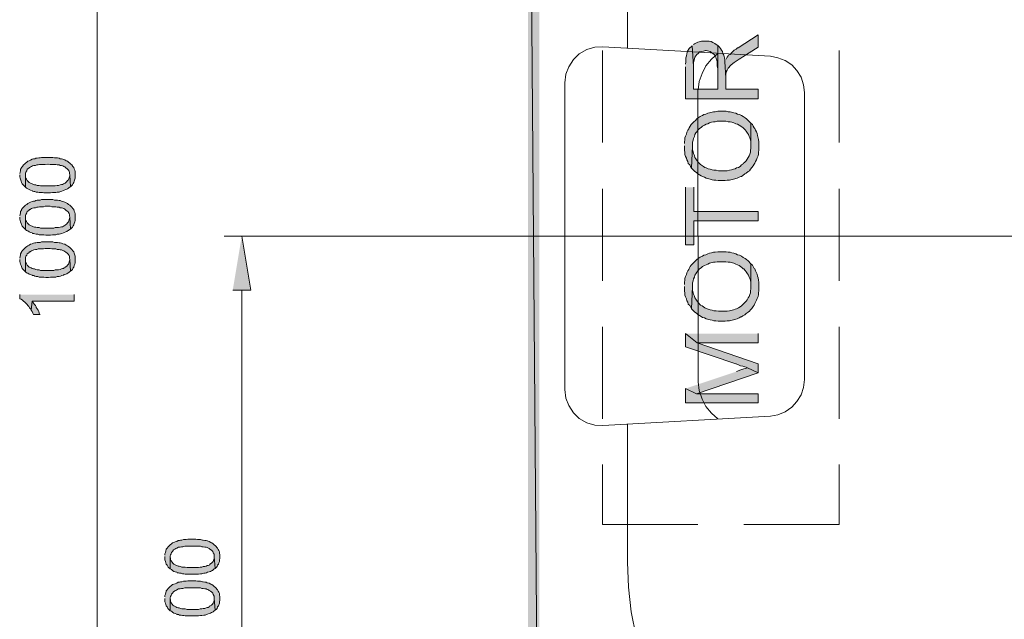
# Model space of a CAD drawing. Units: inches. Extents: x 34 to 181, y 76 to 232.
# Drawn here: x 34 to 78, y 101 to 128 of the extents above; entities that cross this region are included whole.
import ezdxf

# ---------------------------------------------------------------- set-up
doc = ezdxf.new("R2010")
doc.units = ezdxf.units.IN
doc.header["$MEASUREMENT"] = 0
doc.layers.add('Capa 1', color=7, linetype='Continuous')

msp = doc.modelspace()

# ---------------------------------------------------------------- hatches: boundary and pattern name
at = {"layer": 'Capa 1', "true_color": 0xffffff}
for points in [[(57.097, 86.558), (57.605, 86.558), (57.097, 150.523)], [(57.605, 86.558), (57.097, 150.523), (57.605, 150.523)], [(65.881, 126.33), (65.924, 125.589), (65.924, 125.758), (65.945, 125.822), (65.945, 125.864), (65.987, 125.949), (66.029, 126.033), (66.156, 126.16), (66.241, 126.245), (66.305, 126.287), (66.432, 126.372), (66.516, 126.436), (66.601, 126.478), (66.686, 126.541), (67.363, 126.965), (67.363, 127.515), (66.474, 126.944), (66.453, 126.944), (66.389, 126.88), (66.305, 126.838), (66.241, 126.774), (66.178, 126.711), (66.114, 126.647), (66.051, 126.605), (66.029, 126.584), (65.987, 126.52), (65.945, 126.436)], [(64.124, 126.097), (64.124, 124.658), (67.363, 124.658), (67.363, 125.102), (65.924, 125.102), (65.924, 125.589), (65.881, 126.33), (65.881, 126.414), (65.86, 126.499), (65.839, 126.605), (65.797, 126.69), (65.775, 126.774), (65.733, 126.838), (65.691, 126.901), (65.648, 126.965), (65.585, 127.028), (65.564, 127.049), (65.564, 125.102), (64.484, 125.102), (64.484, 126.118), (64.421, 127.028), (64.294, 126.901), (64.251, 126.838), (64.209, 126.753), (64.209, 126.732), (64.188, 126.668), (64.167, 126.584), (64.146, 126.499), (64.146, 126.309), (64.124, 126.203)], [(64.421, 127.028), (64.484, 126.118), (64.484, 126.266), (64.548, 126.52), (64.59, 126.584), (64.632, 126.647), (64.696, 126.69), (64.759, 126.753), (64.844, 126.774), (64.929, 126.795), (65.013, 126.817), (65.056, 126.817), (65.225, 126.774), (65.289, 126.732), (65.352, 126.69), (65.416, 126.626), (65.458, 126.563), (65.5, 126.478), (65.5, 126.457), (65.521, 126.393), (65.543, 126.309), (65.543, 126.118), (65.564, 126.012), (65.564, 125.102), (65.564, 127.049), (65.5, 127.092), (65.437, 127.134), (65.352, 127.176), (65.267, 127.219), (65.183, 127.24), (64.844, 127.24), (64.675, 127.198), (64.611, 127.155), (64.527, 127.113), (64.484, 127.092)], [(64.082, 122.562), (64.082, 122.372), (64.103, 122.266), (64.103, 122.181), (64.124, 122.096), (64.167, 122.012), (64.188, 121.948), (64.23, 121.864), (64.251, 121.779), (64.315, 121.715), (64.357, 121.652), (64.4, 121.567), (64.442, 122.562), (64.442, 122.731), (64.463, 122.816), (64.484, 122.901), (64.527, 122.985), (64.548, 123.07), (64.59, 123.155), (64.632, 123.197), (64.696, 123.282), (64.759, 123.345), (64.823, 123.388), (64.886, 123.451), (64.971, 123.493), (65.056, 123.536), (65.119, 123.557), (65.204, 123.599), (65.289, 123.62), (65.373, 123.642), (65.458, 123.642), (65.543, 123.663), (65.924, 123.663), (66.029, 123.642), (66.114, 123.642), (66.199, 123.62), (66.283, 123.599), (66.368, 123.557), (66.453, 123.536), (66.516, 123.493), (66.643, 123.409), (66.707, 123.366), (66.728, 123.345), (66.791, 123.282), (66.834, 123.218), (66.897, 123.134), (66.94, 123.07), (66.961, 122.985), (67.003, 122.922), (67.024, 122.837), (67.045, 122.753), (67.045, 122.562), (67.045, 123.578), (66.982, 123.642), (66.918, 123.705), (66.855, 123.769), (66.791, 123.811), (66.707, 123.874), (66.622, 123.917), (66.537, 123.959), (66.453, 123.98), (66.368, 124.023), (66.283, 124.044), (66.114, 124.086), (66.029, 124.086), (65.945, 124.107), (65.564, 124.107), (65.458, 124.086), (65.373, 124.086), (65.204, 124.044), (65.119, 124.023), (65.035, 123.98), (64.95, 123.959), (64.886, 123.917), (64.865, 123.917), (64.781, 123.874), (64.696, 123.811), (64.632, 123.769), (64.569, 123.705), (64.505, 123.642), (64.442, 123.578), (64.378, 123.515), (64.336, 123.451), (64.294, 123.366), (64.273, 123.324), (64.23, 123.261), (64.188, 123.176), (64.167, 123.091), (64.124, 123.007), (64.103, 122.922), (64.103, 122.837), (64.082, 122.753), (64.082, 122.668)], [(64.4, 121.567), (64.463, 121.504), (64.527, 121.44), (64.548, 121.419), (64.611, 121.377), (64.675, 121.313), (64.759, 121.271), (64.823, 121.229), (64.886, 121.207), (64.971, 121.165), (65.056, 121.123), (65.225, 121.08), (65.31, 121.059), (65.394, 121.038), (65.479, 121.038), (65.585, 121.017), (65.902, 121.017), (65.987, 121.038), (66.093, 121.038), (66.262, 121.08), (66.432, 121.123), (66.516, 121.165), (66.601, 121.207), (66.622, 121.207), (66.686, 121.25), (66.77, 121.313), (66.834, 121.356), (66.918, 121.419), (66.982, 121.461), (67.024, 121.525), (67.088, 121.61), (67.151, 121.673), (67.194, 121.758), (67.215, 121.8), (67.257, 121.864), (67.299, 121.948), (67.321, 122.033), (67.363, 122.118), (67.384, 122.202), (67.384, 122.287), (67.405, 122.372), (67.405, 122.753), (67.384, 122.858), (67.342, 123.028), (67.321, 123.112), (67.299, 123.197), (67.257, 123.261), (67.215, 123.345), (67.194, 123.366), (67.151, 123.451), (67.109, 123.515), (67.045, 123.578), (67.045, 122.456), (67.024, 122.372), (67.024, 122.287), (67.003, 122.202), (66.961, 122.118), (66.918, 122.054), (66.876, 121.969), (66.834, 121.906), (66.77, 121.842), (66.707, 121.779), (66.686, 121.758), (66.622, 121.715), (66.559, 121.652), (66.495, 121.61), (66.41, 121.588), (66.347, 121.546), (66.262, 121.525), (66.178, 121.504), (66.093, 121.483), (65.987, 121.461), (65.606, 121.461), (65.5, 121.483), (65.394, 121.483), (65.31, 121.504), (65.225, 121.525), (65.14, 121.546), (65.056, 121.588), (64.992, 121.61), (64.929, 121.652), (64.802, 121.737), (64.759, 121.779), (64.696, 121.842), (64.654, 121.906), (64.59, 121.991), (64.548, 122.054), (64.527, 122.139), (64.484, 122.223), (64.463, 122.308), (64.442, 122.393), (64.442, 122.562)], [(34.428, 121.271), (34.428, 121.186), (34.449, 121.123), (34.491, 120.996), (34.512, 120.932), (34.533, 120.869), (34.576, 120.826), (34.682, 120.721), (34.682, 121.356), (34.703, 121.398), (34.745, 121.461), (34.766, 121.525), (34.83, 121.567), (34.872, 121.61), (34.893, 121.61), (34.914, 121.631), (34.957, 121.652), (34.999, 121.673), (35.063, 121.694), (35.126, 121.694), (35.19, 121.715), (35.253, 121.715), (35.317, 121.737), (35.571, 121.737), (35.676, 121.758), (35.698, 121.758), (35.782, 121.737), (36.036, 121.737), (36.1, 121.715), (36.184, 121.715), (36.227, 121.694), (36.29, 121.694), (36.354, 121.673), (36.396, 121.652), (36.438, 121.631), (36.481, 121.588), (36.544, 121.546), (36.587, 121.504), (36.629, 121.44), (36.65, 121.377), (36.65, 121.334), (36.671, 121.271), (36.692, 120.742), (36.777, 120.826), (36.819, 120.89), (36.841, 120.932), (36.862, 120.996), (36.904, 121.123), (36.904, 121.419), (36.883, 121.483), (36.862, 121.546), (36.841, 121.61), (36.798, 121.652), (36.756, 121.715), (36.714, 121.758), (36.671, 121.8), (36.608, 121.842), (36.565, 121.885), (36.502, 121.906), (36.438, 121.948), (36.354, 121.969), (36.29, 121.991), (36.227, 121.991), (36.184, 122.012), (36.121, 122.033), (35.973, 122.033), (35.909, 122.054), (35.401, 122.054), (35.338, 122.033), (35.274, 122.033), (35.211, 122.012), (35.147, 122.012), (35.105, 121.991), (35.041, 121.991), (34.978, 121.969), (34.914, 121.927), (34.851, 121.906), (34.787, 121.885), (34.745, 121.842), (34.682, 121.8), (34.639, 121.758), (34.597, 121.715), (34.555, 121.652), (34.512, 121.61), (34.512, 121.588), (34.47, 121.525), (34.47, 121.461), (34.449, 121.398), (34.428, 121.334)], [(34.682, 120.721), (34.724, 120.678), (34.787, 120.657), (34.851, 120.615), (34.914, 120.594), (34.978, 120.572), (34.999, 120.551), (35.063, 120.53), (35.105, 120.53), (35.168, 120.509), (35.232, 120.509), (35.295, 120.488), (35.444, 120.488), (35.507, 120.467), (35.803, 120.467), (35.888, 120.488), (36.036, 120.488), (36.1, 120.509), (36.184, 120.509), (36.248, 120.53), (36.311, 120.551), (36.375, 120.572), (36.417, 120.594), (36.481, 120.615), (36.523, 120.636), (36.565, 120.657), (36.608, 120.678), (36.65, 120.721), (36.692, 120.742), (36.671, 121.271), (36.671, 121.25), (36.65, 121.186), (36.608, 121.059), (36.565, 121.017), (36.523, 120.975), (36.46, 120.911), (36.417, 120.89), (36.375, 120.869), (36.333, 120.848), (36.29, 120.848), (36.227, 120.826), (36.163, 120.805), (36.1, 120.805), (36.015, 120.784), (35.359, 120.784), (35.295, 120.805), (35.211, 120.805), (35.147, 120.826), (35.084, 120.826), (35.041, 120.848), (34.978, 120.869), (34.936, 120.89), (34.851, 120.932), (34.809, 120.975), (34.766, 121.017), (34.724, 121.08), (34.703, 121.123), (34.682, 121.186), (34.682, 121.25)], [(64.124, 120.721), (64.124, 118.159), (64.505, 118.159), (64.505, 119.218), (67.363, 119.218), (67.363, 119.641), (64.505, 119.641), (64.505, 120.721)], [(34.428, 119.387), (34.428, 119.302), (34.449, 119.239), (34.47, 119.175), (34.491, 119.112), (34.533, 118.985), (34.576, 118.943), (34.639, 118.879), (34.682, 118.837), (34.682, 119.472), (34.703, 119.514), (34.745, 119.578), (34.766, 119.641), (34.83, 119.683), (34.872, 119.726), (34.893, 119.726), (34.914, 119.747), (34.957, 119.768), (34.999, 119.789), (35.063, 119.81), (35.126, 119.81), (35.19, 119.832), (35.253, 119.832), (35.317, 119.853), (35.486, 119.853), (35.571, 119.874), (35.782, 119.874), (35.867, 119.853), (36.036, 119.853), (36.1, 119.832), (36.184, 119.832), (36.227, 119.81), (36.29, 119.81), (36.354, 119.789), (36.396, 119.768), (36.438, 119.747), (36.481, 119.705), (36.544, 119.662), (36.587, 119.62), (36.629, 119.556), (36.65, 119.493), (36.65, 119.451), (36.671, 119.387), (36.692, 118.858), (36.777, 118.943), (36.819, 119.006), (36.841, 119.048), (36.862, 119.112), (36.883, 119.175), (36.904, 119.239), (36.904, 119.535), (36.883, 119.599), (36.862, 119.662), (36.841, 119.726), (36.798, 119.768), (36.756, 119.832), (36.714, 119.874), (36.671, 119.916), (36.608, 119.959), (36.565, 120.001), (36.502, 120.022), (36.438, 120.064), (36.354, 120.086), (36.29, 120.107), (36.227, 120.128), (36.184, 120.128), (36.121, 120.149), (35.973, 120.149), (35.909, 120.17), (35.401, 120.17), (35.338, 120.149), (35.211, 120.149), (35.147, 120.128), (35.105, 120.107), (35.041, 120.107), (34.978, 120.086), (34.914, 120.064), (34.851, 120.022), (34.787, 120.001), (34.745, 119.959), (34.682, 119.916), (34.639, 119.874), (34.597, 119.832), (34.555, 119.789), (34.512, 119.726), (34.512, 119.705), (34.47, 119.641), (34.47, 119.578), (34.449, 119.514), (34.428, 119.451)], [(34.682, 118.837), (34.724, 118.794), (34.787, 118.773), (34.851, 118.731), (34.914, 118.71), (34.978, 118.689), (34.999, 118.667), (35.063, 118.667), (35.105, 118.646), (35.168, 118.625), (35.232, 118.625), (35.295, 118.604), (35.507, 118.604), (35.592, 118.583), (35.803, 118.583), (35.888, 118.604), (36.036, 118.604), (36.1, 118.625), (36.184, 118.625), (36.248, 118.646), (36.311, 118.667), (36.375, 118.689), (36.417, 118.71), (36.481, 118.731), (36.523, 118.752), (36.565, 118.773), (36.608, 118.794), (36.65, 118.837), (36.692, 118.858), (36.671, 119.387), (36.671, 119.366), (36.608, 119.175), (36.565, 119.133), (36.523, 119.091), (36.46, 119.027), (36.417, 119.006), (36.375, 118.985), (36.333, 118.964), (36.29, 118.964), (36.227, 118.943), (36.163, 118.921), (36.015, 118.921), (35.952, 118.9), (35.359, 118.9), (35.295, 118.921), (35.211, 118.921), (35.147, 118.943), (35.084, 118.943), (35.041, 118.964), (34.978, 118.985), (34.936, 119.006), (34.851, 119.048), (34.809, 119.091), (34.766, 119.133), (34.724, 119.197), (34.703, 119.239), (34.682, 119.302), (34.682, 119.387)], [(34.428, 117.503), (34.428, 117.419), (34.449, 117.355), (34.47, 117.292), (34.491, 117.228), (34.533, 117.101), (34.576, 117.059), (34.597, 117.038), (34.639, 116.995), (34.682, 116.953), (34.682, 117.588), (34.703, 117.651), (34.745, 117.694), (34.766, 117.757), (34.83, 117.8), (34.872, 117.842), (34.893, 117.842), (34.914, 117.863), (34.957, 117.884), (34.999, 117.905), (35.063, 117.927), (35.126, 117.948), (35.19, 117.948), (35.253, 117.969), (35.486, 117.969), (35.571, 117.99), (35.782, 117.99), (35.867, 117.969), (36.036, 117.969), (36.1, 117.948), (36.184, 117.948), (36.227, 117.927), (36.29, 117.927), (36.354, 117.905), (36.396, 117.884), (36.438, 117.863), (36.481, 117.821), (36.544, 117.778), (36.587, 117.736), (36.629, 117.673), (36.65, 117.63), (36.65, 117.567), (36.671, 117.503), (36.692, 116.974), (36.735, 117.016), (36.777, 117.059), (36.819, 117.122), (36.841, 117.165), (36.862, 117.228), (36.883, 117.292), (36.904, 117.355), (36.904, 117.651), (36.862, 117.778), (36.841, 117.842), (36.798, 117.884), (36.756, 117.948), (36.714, 117.99), (36.671, 118.032), (36.608, 118.075), (36.565, 118.117), (36.502, 118.138), (36.438, 118.181), (36.354, 118.202), (36.29, 118.223), (36.227, 118.244), (36.184, 118.244), (36.121, 118.265), (35.973, 118.265), (35.909, 118.286), (35.401, 118.286), (35.338, 118.265), (35.211, 118.265), (35.147, 118.244), (35.105, 118.244), (35.041, 118.223), (34.978, 118.202), (34.914, 118.181), (34.851, 118.138), (34.787, 118.117), (34.745, 118.075), (34.682, 118.032), (34.597, 117.948), (34.555, 117.905), (34.512, 117.842), (34.512, 117.821), (34.47, 117.757), (34.47, 117.715), (34.449, 117.63), (34.428, 117.567)], [(43.931, 116.127), (44.736, 116.127), (44.334, 118.54)], [(64.082, 116.297), (64.082, 116.106), (64.103, 116), (64.103, 115.916), (64.124, 115.831), (64.167, 115.746), (64.188, 115.662), (64.23, 115.598), (64.251, 115.514), (64.315, 115.45), (64.357, 115.387), (64.4, 115.302), (64.442, 116.297), (64.442, 116.466), (64.463, 116.551), (64.484, 116.635), (64.527, 116.72), (64.548, 116.805), (64.59, 116.868), (64.632, 116.932), (64.696, 117.016), (64.759, 117.08), (64.823, 117.122), (64.886, 117.186), (64.971, 117.228), (65.056, 117.27), (65.119, 117.292), (65.204, 117.334), (65.373, 117.376), (65.458, 117.376), (65.543, 117.397), (65.924, 117.397), (66.029, 117.376), (66.114, 117.376), (66.283, 117.334), (66.368, 117.292), (66.453, 117.27), (66.516, 117.228), (66.643, 117.143), (66.707, 117.08), (66.728, 117.08), (66.791, 117.016), (66.834, 116.953), (66.897, 116.868), (66.94, 116.805), (66.961, 116.72), (67.003, 116.657), (67.024, 116.572), (67.045, 116.466), (67.045, 116.297), (67.045, 117.313), (66.918, 117.44), (66.855, 117.503), (66.791, 117.546), (66.707, 117.588), (66.622, 117.651), (66.537, 117.694), (66.453, 117.715), (66.368, 117.757), (66.283, 117.778), (66.199, 117.8), (66.114, 117.821), (66.029, 117.821), (65.945, 117.842), (65.564, 117.842), (65.458, 117.821), (65.373, 117.821), (65.289, 117.8), (65.204, 117.778), (65.119, 117.757), (65.035, 117.715), (64.95, 117.694), (64.886, 117.651), (64.865, 117.651), (64.781, 117.609), (64.696, 117.546), (64.632, 117.503), (64.569, 117.44), (64.442, 117.313), (64.378, 117.249), (64.336, 117.186), (64.294, 117.101), (64.273, 117.059), (64.23, 116.995), (64.188, 116.911), (64.167, 116.826), (64.124, 116.741), (64.103, 116.657), (64.103, 116.572), (64.082, 116.487), (64.082, 116.381)], [(34.682, 116.953), (34.724, 116.911), (34.787, 116.889), (34.851, 116.847), (34.914, 116.826), (34.978, 116.805), (34.999, 116.784), (35.063, 116.784), (35.105, 116.762), (35.168, 116.741), (35.232, 116.741), (35.295, 116.72), (35.507, 116.72), (35.592, 116.699), (35.719, 116.699), (35.803, 116.72), (36.036, 116.72), (36.1, 116.741), (36.184, 116.741), (36.248, 116.762), (36.311, 116.784), (36.375, 116.805), (36.417, 116.826), (36.481, 116.847), (36.523, 116.868), (36.565, 116.889), (36.608, 116.911), (36.65, 116.953), (36.692, 116.974), (36.671, 117.503), (36.671, 117.482), (36.608, 117.292), (36.565, 117.249), (36.523, 117.207), (36.46, 117.165), (36.46, 117.143), (36.417, 117.122), (36.375, 117.101), (36.333, 117.101), (36.29, 117.08), (36.227, 117.059), (36.163, 117.038), (36.015, 117.038), (35.952, 117.016), (35.359, 117.016), (35.295, 117.038), (35.211, 117.038), (35.147, 117.059), (35.084, 117.08), (35.041, 117.08), (34.978, 117.101), (34.936, 117.122), (34.851, 117.165), (34.809, 117.207), (34.766, 117.249), (34.724, 117.313), (34.703, 117.376), (34.682, 117.419), (34.682, 117.503)], [(64.4, 115.302), (64.548, 115.154), (64.611, 115.111), (64.675, 115.048), (64.759, 115.006), (64.823, 114.963), (64.886, 114.921), (64.971, 114.9), (65.056, 114.857), (65.225, 114.815), (65.31, 114.794), (65.394, 114.773), (65.479, 114.773), (65.585, 114.752), (65.902, 114.752), (65.987, 114.773), (66.093, 114.773), (66.262, 114.815), (66.432, 114.857), (66.516, 114.9), (66.601, 114.942), (66.622, 114.942), (66.686, 114.984), (66.77, 115.027), (66.834, 115.09), (66.918, 115.154), (66.982, 115.196), (67.024, 115.26), (67.088, 115.323), (67.151, 115.408), (67.194, 115.471), (67.215, 115.535), (67.257, 115.598), (67.299, 115.683), (67.321, 115.768), (67.363, 115.852), (67.384, 115.937), (67.384, 116.022), (67.405, 116.106), (67.405, 116.487), (67.384, 116.572), (67.363, 116.678), (67.342, 116.762), (67.321, 116.847), (67.299, 116.911), (67.257, 116.995), (67.215, 117.08), (67.194, 117.101), (67.151, 117.186), (67.109, 117.249), (67.045, 117.313), (67.045, 116.191), (67.024, 116.106), (67.024, 116.022), (67.003, 115.937), (66.961, 115.852), (66.918, 115.789), (66.876, 115.704), (66.834, 115.641), (66.77, 115.577), (66.707, 115.514), (66.686, 115.492), (66.622, 115.429), (66.559, 115.387), (66.495, 115.344), (66.41, 115.302), (66.347, 115.281), (66.262, 115.26), (66.093, 115.217), (65.987, 115.196), (65.606, 115.196), (65.5, 115.217), (65.394, 115.217), (65.31, 115.238), (65.225, 115.26), (65.14, 115.281), (65.056, 115.323), (64.992, 115.344), (64.929, 115.387), (64.865, 115.429), (64.802, 115.471), (64.696, 115.577), (64.654, 115.641), (64.59, 115.725), (64.548, 115.789), (64.527, 115.873), (64.484, 115.958), (64.442, 116.127), (64.442, 116.297)], [(34.428, 115.937), (34.428, 115.746), (34.449, 115.746), (34.491, 115.725), (34.555, 115.683), (34.597, 115.641), (34.66, 115.598), (34.703, 115.556), (34.766, 115.492), (34.787, 115.45), (34.83, 115.408), (34.872, 115.344), (34.914, 115.302), (34.936, 115.238), (34.978, 115.641), (36.862, 115.641), (36.862, 115.937)], [(34.936, 115.238), (34.978, 115.175), (35.02, 115.111), (35.041, 115.048), (35.338, 115.048), (35.317, 115.069), (35.295, 115.111), (35.274, 115.175), (35.253, 115.238), (35.211, 115.302), (35.168, 115.365), (35.168, 115.387), (35.126, 115.45), (35.084, 115.492), (35.041, 115.556), (35.02, 115.598), (34.978, 115.641)], [(64.124, 114.201), (64.124, 113.609), (66.368, 112.847), (66.389, 112.847), (66.495, 112.804), (66.58, 112.762), (66.686, 112.741), (66.77, 112.72), (66.834, 112.698), (66.897, 112.677), (67.363, 112.444), (67.363, 112.847), (64.654, 113.778)], [(64.124, 114.201), (64.654, 113.778), (67.363, 113.778), (67.363, 114.201)], [(64.124, 111.746), (64.611, 111.513), (67.363, 112.444), (66.897, 112.677), (66.855, 112.656), (66.791, 112.635), (66.622, 112.593), (66.516, 112.55), (66.41, 112.508)], [(64.124, 111.746), (64.124, 111.111), (67.363, 111.111), (67.363, 111.513), (64.611, 111.513)], [(40.905, 104.253), (40.905, 104.105), (40.926, 104.041), (40.947, 103.978), (40.968, 103.914), (41.01, 103.872), (41.032, 103.808), (41.053, 103.787), (41.137, 103.703), (41.137, 104.274), (41.159, 104.338), (41.18, 104.38), (41.201, 104.443), (41.243, 104.486), (41.286, 104.549), (41.349, 104.592), (41.391, 104.613), (41.434, 104.634), (41.518, 104.676), (41.582, 104.676), (41.645, 104.697), (41.709, 104.697), (41.794, 104.719), (42.492, 104.719), (42.556, 104.697), (42.619, 104.697), (42.683, 104.676), (42.746, 104.676), (42.788, 104.655), (42.852, 104.634), (42.873, 104.613), (42.915, 104.592), (42.937, 104.57), (43, 104.528), (43.042, 104.486), (43.064, 104.422), (43.106, 104.359), (43.106, 104.253), (43.148, 103.724), (43.191, 103.766), (43.233, 103.808), (43.254, 103.872), (43.296, 103.914), (43.318, 103.978), (43.339, 104.041), (43.339, 104.105), (43.36, 104.168), (43.36, 104.338), (43.339, 104.401), (43.339, 104.465), (43.318, 104.528), (43.275, 104.57), (43.254, 104.634), (43.212, 104.676), (43.212, 104.697), (43.169, 104.74), (43.106, 104.782), (43.064, 104.824), (43, 104.867), (42.958, 104.888), (42.873, 104.93), (42.81, 104.951), (42.788, 104.951), (42.746, 104.973), (42.683, 104.973), (42.619, 104.994), (42.577, 104.994), (42.492, 105.015), (42.365, 105.015), (42.28, 105.036), (41.921, 105.036), (41.857, 105.015), (41.73, 105.015), (41.667, 104.994), (41.603, 104.994), (41.561, 104.973), (41.497, 104.973), (41.434, 104.93), (41.37, 104.909), (41.307, 104.888), (41.243, 104.867), (41.201, 104.824), (41.137, 104.782), (41.053, 104.697), (41.01, 104.634), (40.968, 104.592), (40.968, 104.57), (40.947, 104.507), (40.926, 104.443), (40.905, 104.38), (40.905, 104.316)], [(41.137, 103.703), (41.201, 103.681), (41.243, 103.639), (41.307, 103.597), (41.37, 103.576), (41.434, 103.554), (41.455, 103.533), (41.518, 103.533), (41.561, 103.512), (41.624, 103.512), (41.688, 103.491), (41.751, 103.491), (41.815, 103.47), (42.407, 103.47), (42.492, 103.491), (42.556, 103.491), (42.64, 103.512), (42.704, 103.512), (42.767, 103.533), (42.81, 103.554), (42.873, 103.576), (42.937, 103.597), (42.979, 103.618), (43.021, 103.639), (43.064, 103.66), (43.106, 103.703), (43.148, 103.724), (43.106, 104.253), (43.106, 104.168), (43.064, 104.041), (43.021, 103.999), (42.979, 103.957), (42.915, 103.914), (42.915, 103.893), (42.873, 103.872), (42.831, 103.851), (42.788, 103.851), (42.746, 103.83), (42.683, 103.808), (42.619, 103.808), (42.556, 103.787), (42.471, 103.787), (42.407, 103.766), (41.899, 103.766), (41.815, 103.787), (41.667, 103.787), (41.603, 103.808), (41.54, 103.83), (41.497, 103.83), (41.434, 103.851), (41.391, 103.872), (41.307, 103.914), (41.264, 103.957), (41.222, 103.999), (41.18, 104.062), (41.159, 104.126), (41.159, 104.168), (41.137, 104.253)], [(40.905, 102.39), (40.905, 102.242), (40.926, 102.179), (40.968, 102.052), (41.01, 102.009), (41.032, 101.946), (41.053, 101.925), (41.095, 101.882), (41.137, 101.84), (41.137, 102.411), (41.159, 102.475), (41.18, 102.517), (41.201, 102.581), (41.243, 102.623), (41.286, 102.687), (41.349, 102.729), (41.391, 102.75), (41.434, 102.771), (41.518, 102.814), (41.582, 102.814), (41.645, 102.835), (41.709, 102.835), (41.794, 102.856), (42.492, 102.856), (42.556, 102.835), (42.619, 102.835), (42.683, 102.814), (42.746, 102.814), (42.788, 102.792), (42.852, 102.771), (42.873, 102.75), (42.915, 102.729), (42.937, 102.708), (43, 102.665), (43.042, 102.623), (43.064, 102.56), (43.106, 102.496), (43.106, 102.39), (43.148, 101.861), (43.191, 101.903), (43.233, 101.946), (43.254, 102.009), (43.296, 102.052), (43.339, 102.179), (43.339, 102.242), (43.36, 102.306), (43.36, 102.475), (43.339, 102.538), (43.339, 102.602), (43.318, 102.665), (43.275, 102.708), (43.254, 102.771), (43.212, 102.814), (43.212, 102.835), (43.169, 102.877), (43.106, 102.919), (43.064, 102.962), (43, 103.004), (42.958, 103.025), (42.873, 103.068), (42.81, 103.089), (42.788, 103.089), (42.746, 103.11), (42.683, 103.11), (42.619, 103.131), (42.577, 103.131), (42.492, 103.152), (42.365, 103.152), (42.28, 103.173), (41.921, 103.173), (41.857, 103.152), (41.73, 103.152), (41.667, 103.131), (41.603, 103.131), (41.561, 103.11), (41.497, 103.11), (41.434, 103.068), (41.37, 103.046), (41.307, 103.025), (41.243, 103.004), (41.201, 102.962), (41.137, 102.919), (41.053, 102.835), (41.01, 102.771), (40.968, 102.729), (40.968, 102.708), (40.926, 102.581), (40.905, 102.517), (40.905, 102.454)], [(41.137, 101.84), (41.201, 101.819), (41.243, 101.776), (41.307, 101.734), (41.37, 101.713), (41.434, 101.692), (41.455, 101.671), (41.518, 101.671), (41.561, 101.649), (41.624, 101.649), (41.688, 101.628), (41.751, 101.628), (41.815, 101.607), (42.407, 101.607), (42.492, 101.628), (42.556, 101.628), (42.64, 101.649), (42.704, 101.649), (42.767, 101.671), (42.81, 101.692), (42.873, 101.713), (42.937, 101.734), (42.979, 101.755), (43.021, 101.776), (43.064, 101.798), (43.106, 101.84), (43.148, 101.861), (43.106, 102.39), (43.106, 102.306), (43.085, 102.242), (43.064, 102.179), (43.021, 102.136), (42.979, 102.094), (42.915, 102.052), (42.915, 102.03), (42.873, 102.009), (42.831, 101.988), (42.788, 101.988), (42.746, 101.967), (42.683, 101.946), (42.619, 101.946), (42.556, 101.925), (42.471, 101.925), (42.407, 101.903), (41.899, 101.903), (41.815, 101.925), (41.667, 101.925), (41.603, 101.946), (41.54, 101.967), (41.497, 101.967), (41.434, 101.988), (41.391, 102.009), (41.307, 102.052), (41.264, 102.094), (41.222, 102.136), (41.18, 102.2), (41.159, 102.263), (41.159, 102.306), (41.137, 102.39)]]:
    msp.add_hatch(color=7, dxfattribs=at).paths.add_polyline_path(points)

# ---------------------------------------------------------------- linework, layer by layer
at = {"layer": 'Capa 1', "lineweight": 0}
for points in [[(57.097, 86.558), (57.605, 86.558), (57.097, 150.523)], [(57.605, 86.558), (57.097, 150.523), (57.605, 150.523)], [(65.881, 126.33), (65.924, 125.589), (65.924, 125.758), (65.945, 125.822), (65.945, 125.864), (65.987, 125.949), (66.029, 126.033), (66.156, 126.16), (66.241, 126.245), (66.305, 126.287), (66.432, 126.372), (66.516, 126.436), (66.601, 126.478), (66.686, 126.541), (67.363, 126.965), (67.363, 127.515), (66.474, 126.944), (66.453, 126.944), (66.389, 126.88), (66.305, 126.838), (66.241, 126.774), (66.178, 126.711), (66.114, 126.647), (66.051, 126.605), (66.029, 126.584), (65.987, 126.52), (65.945, 126.436)], [(64.124, 126.097), (64.124, 124.658), (67.363, 124.658), (67.363, 125.102), (65.924, 125.102), (65.924, 125.589), (65.881, 126.33), (65.881, 126.414), (65.86, 126.499), (65.839, 126.605), (65.797, 126.69), (65.775, 126.774), (65.733, 126.838), (65.691, 126.901), (65.648, 126.965), (65.585, 127.028), (65.564, 127.049), (65.564, 125.102), (64.484, 125.102), (64.484, 126.118), (64.421, 127.028), (64.294, 126.901), (64.251, 126.838), (64.209, 126.753), (64.209, 126.732), (64.188, 126.668), (64.167, 126.584), (64.146, 126.499), (64.146, 126.309), (64.124, 126.203)], [(64.421, 127.028), (64.484, 126.118), (64.484, 126.266), (64.548, 126.52), (64.59, 126.584), (64.632, 126.647), (64.696, 126.69), (64.759, 126.753), (64.844, 126.774), (64.929, 126.795), (65.013, 126.817), (65.056, 126.817), (65.225, 126.774), (65.289, 126.732), (65.352, 126.69), (65.416, 126.626), (65.458, 126.563), (65.5, 126.478), (65.5, 126.457), (65.521, 126.393), (65.543, 126.309), (65.543, 126.118), (65.564, 126.012), (65.564, 125.102), (65.564, 127.049), (65.5, 127.092), (65.437, 127.134), (65.352, 127.176), (65.267, 127.219), (65.183, 127.24), (64.844, 127.24), (64.675, 127.198), (64.611, 127.155), (64.527, 127.113), (64.484, 127.092)], [(64.082, 122.562), (64.082, 122.372), (64.103, 122.266), (64.103, 122.181), (64.124, 122.096), (64.167, 122.012), (64.188, 121.948), (64.23, 121.864), (64.251, 121.779), (64.315, 121.715), (64.357, 121.652), (64.4, 121.567), (64.442, 122.562), (64.442, 122.731), (64.463, 122.816), (64.484, 122.901), (64.527, 122.985), (64.548, 123.07), (64.59, 123.155), (64.632, 123.197), (64.696, 123.282), (64.759, 123.345), (64.823, 123.388), (64.886, 123.451), (64.971, 123.493), (65.056, 123.536), (65.119, 123.557), (65.204, 123.599), (65.289, 123.62), (65.373, 123.642), (65.458, 123.642), (65.543, 123.663), (65.924, 123.663), (66.029, 123.642), (66.114, 123.642), (66.199, 123.62), (66.283, 123.599), (66.368, 123.557), (66.453, 123.536), (66.516, 123.493), (66.643, 123.409), (66.707, 123.366), (66.728, 123.345), (66.791, 123.282), (66.834, 123.218), (66.897, 123.134), (66.94, 123.07), (66.961, 122.985), (67.003, 122.922), (67.024, 122.837), (67.045, 122.753), (67.045, 122.562), (67.045, 123.578), (66.982, 123.642), (66.918, 123.705), (66.855, 123.769), (66.791, 123.811), (66.707, 123.874), (66.622, 123.917), (66.537, 123.959), (66.453, 123.98), (66.368, 124.023), (66.283, 124.044), (66.114, 124.086), (66.029, 124.086), (65.945, 124.107), (65.564, 124.107), (65.458, 124.086), (65.373, 124.086), (65.204, 124.044), (65.119, 124.023), (65.035, 123.98), (64.95, 123.959), (64.886, 123.917), (64.865, 123.917), (64.781, 123.874), (64.696, 123.811), (64.632, 123.769), (64.569, 123.705), (64.505, 123.642), (64.442, 123.578), (64.378, 123.515), (64.336, 123.451), (64.294, 123.366), (64.273, 123.324), (64.23, 123.261), (64.188, 123.176), (64.167, 123.091), (64.124, 123.007), (64.103, 122.922), (64.103, 122.837), (64.082, 122.753), (64.082, 122.668)], [(64.4, 121.567), (64.463, 121.504), (64.527, 121.44), (64.548, 121.419), (64.611, 121.377), (64.675, 121.313), (64.759, 121.271), (64.823, 121.229), (64.886, 121.207), (64.971, 121.165), (65.056, 121.123), (65.225, 121.08), (65.31, 121.059), (65.394, 121.038), (65.479, 121.038), (65.585, 121.017), (65.902, 121.017), (65.987, 121.038), (66.093, 121.038), (66.262, 121.08), (66.432, 121.123), (66.516, 121.165), (66.601, 121.207), (66.622, 121.207), (66.686, 121.25), (66.77, 121.313), (66.834, 121.356), (66.918, 121.419), (66.982, 121.461), (67.024, 121.525), (67.088, 121.61), (67.151, 121.673), (67.194, 121.758), (67.215, 121.8), (67.257, 121.864), (67.299, 121.948), (67.321, 122.033), (67.363, 122.118), (67.384, 122.202), (67.384, 122.287), (67.405, 122.372), (67.405, 122.753), (67.384, 122.858), (67.342, 123.028), (67.321, 123.112), (67.299, 123.197), (67.257, 123.261), (67.215, 123.345), (67.194, 123.366), (67.151, 123.451), (67.109, 123.515), (67.045, 123.578), (67.045, 122.456), (67.024, 122.372), (67.024, 122.287), (67.003, 122.202), (66.961, 122.118), (66.918, 122.054), (66.876, 121.969), (66.834, 121.906), (66.77, 121.842), (66.707, 121.779), (66.686, 121.758), (66.622, 121.715), (66.559, 121.652), (66.495, 121.61), (66.41, 121.588), (66.347, 121.546), (66.262, 121.525), (66.178, 121.504), (66.093, 121.483), (65.987, 121.461), (65.606, 121.461), (65.5, 121.483), (65.394, 121.483), (65.31, 121.504), (65.225, 121.525), (65.14, 121.546), (65.056, 121.588), (64.992, 121.61), (64.929, 121.652), (64.802, 121.737), (64.759, 121.779), (64.696, 121.842), (64.654, 121.906), (64.59, 121.991), (64.548, 122.054), (64.527, 122.139), (64.484, 122.223), (64.463, 122.308), (64.442, 122.393), (64.442, 122.562)], [(34.428, 121.271), (34.428, 121.186), (34.449, 121.123), (34.491, 120.996), (34.512, 120.932), (34.533, 120.869), (34.576, 120.826), (34.682, 120.721), (34.682, 121.356), (34.703, 121.398), (34.745, 121.461), (34.766, 121.525), (34.83, 121.567), (34.872, 121.61), (34.893, 121.61), (34.914, 121.631), (34.957, 121.652), (34.999, 121.673), (35.063, 121.694), (35.126, 121.694), (35.19, 121.715), (35.253, 121.715), (35.317, 121.737), (35.571, 121.737), (35.676, 121.758), (35.698, 121.758), (35.782, 121.737), (36.036, 121.737), (36.1, 121.715), (36.184, 121.715), (36.227, 121.694), (36.29, 121.694), (36.354, 121.673), (36.396, 121.652), (36.438, 121.631), (36.481, 121.588), (36.544, 121.546), (36.587, 121.504), (36.629, 121.44), (36.65, 121.377), (36.65, 121.334), (36.671, 121.271), (36.692, 120.742), (36.777, 120.826), (36.819, 120.89), (36.841, 120.932), (36.862, 120.996), (36.904, 121.123), (36.904, 121.419), (36.883, 121.483), (36.862, 121.546), (36.841, 121.61), (36.798, 121.652), (36.756, 121.715), (36.714, 121.758), (36.671, 121.8), (36.608, 121.842), (36.565, 121.885), (36.502, 121.906), (36.438, 121.948), (36.354, 121.969), (36.29, 121.991), (36.227, 121.991), (36.184, 122.012), (36.121, 122.033), (35.973, 122.033), (35.909, 122.054), (35.401, 122.054), (35.338, 122.033), (35.274, 122.033), (35.211, 122.012), (35.147, 122.012), (35.105, 121.991), (35.041, 121.991), (34.978, 121.969), (34.914, 121.927), (34.851, 121.906), (34.787, 121.885), (34.745, 121.842), (34.682, 121.8), (34.639, 121.758), (34.597, 121.715), (34.555, 121.652), (34.512, 121.61), (34.512, 121.588), (34.47, 121.525), (34.47, 121.461), (34.449, 121.398), (34.428, 121.334)], [(34.682, 120.721), (34.724, 120.678), (34.787, 120.657), (34.851, 120.615), (34.914, 120.594), (34.978, 120.572), (34.999, 120.551), (35.063, 120.53), (35.105, 120.53), (35.168, 120.509), (35.232, 120.509), (35.295, 120.488), (35.444, 120.488), (35.507, 120.467), (35.803, 120.467), (35.888, 120.488), (36.036, 120.488), (36.1, 120.509), (36.184, 120.509), (36.248, 120.53), (36.311, 120.551), (36.375, 120.572), (36.417, 120.594), (36.481, 120.615), (36.523, 120.636), (36.565, 120.657), (36.608, 120.678), (36.65, 120.721), (36.692, 120.742), (36.671, 121.271), (36.671, 121.25), (36.65, 121.186), (36.608, 121.059), (36.565, 121.017), (36.523, 120.975), (36.46, 120.911), (36.417, 120.89), (36.375, 120.869), (36.333, 120.848), (36.29, 120.848), (36.227, 120.826), (36.163, 120.805), (36.1, 120.805), (36.015, 120.784), (35.359, 120.784), (35.295, 120.805), (35.211, 120.805), (35.147, 120.826), (35.084, 120.826), (35.041, 120.848), (34.978, 120.869), (34.936, 120.89), (34.851, 120.932), (34.809, 120.975), (34.766, 121.017), (34.724, 121.08), (34.703, 121.123), (34.682, 121.186), (34.682, 121.25)], [(64.124, 120.721), (64.124, 118.159), (64.505, 118.159), (64.505, 119.218), (67.363, 119.218), (67.363, 119.641), (64.505, 119.641), (64.505, 120.721)], [(34.428, 119.387), (34.428, 119.302), (34.449, 119.239), (34.47, 119.175), (34.491, 119.112), (34.533, 118.985), (34.576, 118.943), (34.639, 118.879), (34.682, 118.837), (34.682, 119.472), (34.703, 119.514), (34.745, 119.578), (34.766, 119.641), (34.83, 119.683), (34.872, 119.726), (34.893, 119.726), (34.914, 119.747), (34.957, 119.768), (34.999, 119.789), (35.063, 119.81), (35.126, 119.81), (35.19, 119.832), (35.253, 119.832), (35.317, 119.853), (35.486, 119.853), (35.571, 119.874), (35.782, 119.874), (35.867, 119.853), (36.036, 119.853), (36.1, 119.832), (36.184, 119.832), (36.227, 119.81), (36.29, 119.81), (36.354, 119.789), (36.396, 119.768), (36.438, 119.747), (36.481, 119.705), (36.544, 119.662), (36.587, 119.62), (36.629, 119.556), (36.65, 119.493), (36.65, 119.451), (36.671, 119.387), (36.692, 118.858), (36.777, 118.943), (36.819, 119.006), (36.841, 119.048), (36.862, 119.112), (36.883, 119.175), (36.904, 119.239), (36.904, 119.535), (36.883, 119.599), (36.862, 119.662), (36.841, 119.726), (36.798, 119.768), (36.756, 119.832), (36.714, 119.874), (36.671, 119.916), (36.608, 119.959), (36.565, 120.001), (36.502, 120.022), (36.438, 120.064), (36.354, 120.086), (36.29, 120.107), (36.227, 120.128), (36.184, 120.128), (36.121, 120.149), (35.973, 120.149), (35.909, 120.17), (35.401, 120.17), (35.338, 120.149), (35.211, 120.149), (35.147, 120.128), (35.105, 120.107), (35.041, 120.107), (34.978, 120.086), (34.914, 120.064), (34.851, 120.022), (34.787, 120.001), (34.745, 119.959), (34.682, 119.916), (34.639, 119.874), (34.597, 119.832), (34.555, 119.789), (34.512, 119.726), (34.512, 119.705), (34.47, 119.641), (34.47, 119.578), (34.449, 119.514), (34.428, 119.451)], [(34.682, 118.837), (34.724, 118.794), (34.787, 118.773), (34.851, 118.731), (34.914, 118.71), (34.978, 118.689), (34.999, 118.667), (35.063, 118.667), (35.105, 118.646), (35.168, 118.625), (35.232, 118.625), (35.295, 118.604), (35.507, 118.604), (35.592, 118.583), (35.803, 118.583), (35.888, 118.604), (36.036, 118.604), (36.1, 118.625), (36.184, 118.625), (36.248, 118.646), (36.311, 118.667), (36.375, 118.689), (36.417, 118.71), (36.481, 118.731), (36.523, 118.752), (36.565, 118.773), (36.608, 118.794), (36.65, 118.837), (36.692, 118.858), (36.671, 119.387), (36.671, 119.366), (36.608, 119.175), (36.565, 119.133), (36.523, 119.091), (36.46, 119.027), (36.417, 119.006), (36.375, 118.985), (36.333, 118.964), (36.29, 118.964), (36.227, 118.943), (36.163, 118.921), (36.015, 118.921), (35.952, 118.9), (35.359, 118.9), (35.295, 118.921), (35.211, 118.921), (35.147, 118.943), (35.084, 118.943), (35.041, 118.964), (34.978, 118.985), (34.936, 119.006), (34.851, 119.048), (34.809, 119.091), (34.766, 119.133), (34.724, 119.197), (34.703, 119.239), (34.682, 119.302), (34.682, 119.387)], [(34.428, 117.503), (34.428, 117.419), (34.449, 117.355), (34.47, 117.292), (34.491, 117.228), (34.533, 117.101), (34.576, 117.059), (34.597, 117.038), (34.639, 116.995), (34.682, 116.953), (34.682, 117.588), (34.703, 117.651), (34.745, 117.694), (34.766, 117.757), (34.83, 117.8), (34.872, 117.842), (34.893, 117.842), (34.914, 117.863), (34.957, 117.884), (34.999, 117.905), (35.063, 117.927), (35.126, 117.948), (35.19, 117.948), (35.253, 117.969), (35.486, 117.969), (35.571, 117.99), (35.782, 117.99), (35.867, 117.969), (36.036, 117.969), (36.1, 117.948), (36.184, 117.948), (36.227, 117.927), (36.29, 117.927), (36.354, 117.905), (36.396, 117.884), (36.438, 117.863), (36.481, 117.821), (36.544, 117.778), (36.587, 117.736), (36.629, 117.673), (36.65, 117.63), (36.65, 117.567), (36.671, 117.503), (36.692, 116.974), (36.735, 117.016), (36.777, 117.059), (36.819, 117.122), (36.841, 117.165), (36.862, 117.228), (36.883, 117.292), (36.904, 117.355), (36.904, 117.651), (36.862, 117.778), (36.841, 117.842), (36.798, 117.884), (36.756, 117.948), (36.714, 117.99), (36.671, 118.032), (36.608, 118.075), (36.565, 118.117), (36.502, 118.138), (36.438, 118.181), (36.354, 118.202), (36.29, 118.223), (36.227, 118.244), (36.184, 118.244), (36.121, 118.265), (35.973, 118.265), (35.909, 118.286), (35.401, 118.286), (35.338, 118.265), (35.211, 118.265), (35.147, 118.244), (35.105, 118.244), (35.041, 118.223), (34.978, 118.202), (34.914, 118.181), (34.851, 118.138), (34.787, 118.117), (34.745, 118.075), (34.682, 118.032), (34.597, 117.948), (34.555, 117.905), (34.512, 117.842), (34.512, 117.821), (34.47, 117.757), (34.47, 117.715), (34.449, 117.63), (34.428, 117.567)], [(43.931, 116.127), (44.736, 116.127), (44.334, 118.54)], [(64.082, 116.297), (64.082, 116.106), (64.103, 116), (64.103, 115.916), (64.124, 115.831), (64.167, 115.746), (64.188, 115.662), (64.23, 115.598), (64.251, 115.514), (64.315, 115.45), (64.357, 115.387), (64.4, 115.302), (64.442, 116.297), (64.442, 116.466), (64.463, 116.551), (64.484, 116.635), (64.527, 116.72), (64.548, 116.805), (64.59, 116.868), (64.632, 116.932), (64.696, 117.016), (64.759, 117.08), (64.823, 117.122), (64.886, 117.186), (64.971, 117.228), (65.056, 117.27), (65.119, 117.292), (65.204, 117.334), (65.373, 117.376), (65.458, 117.376), (65.543, 117.397), (65.924, 117.397), (66.029, 117.376), (66.114, 117.376), (66.283, 117.334), (66.368, 117.292), (66.453, 117.27), (66.516, 117.228), (66.643, 117.143), (66.707, 117.08), (66.728, 117.08), (66.791, 117.016), (66.834, 116.953), (66.897, 116.868), (66.94, 116.805), (66.961, 116.72), (67.003, 116.657), (67.024, 116.572), (67.045, 116.466), (67.045, 116.297), (67.045, 117.313), (66.918, 117.44), (66.855, 117.503), (66.791, 117.546), (66.707, 117.588), (66.622, 117.651), (66.537, 117.694), (66.453, 117.715), (66.368, 117.757), (66.283, 117.778), (66.199, 117.8), (66.114, 117.821), (66.029, 117.821), (65.945, 117.842), (65.564, 117.842), (65.458, 117.821), (65.373, 117.821), (65.289, 117.8), (65.204, 117.778), (65.119, 117.757), (65.035, 117.715), (64.95, 117.694), (64.886, 117.651), (64.865, 117.651), (64.781, 117.609), (64.696, 117.546), (64.632, 117.503), (64.569, 117.44), (64.442, 117.313), (64.378, 117.249), (64.336, 117.186), (64.294, 117.101), (64.273, 117.059), (64.23, 116.995), (64.188, 116.911), (64.167, 116.826), (64.124, 116.741), (64.103, 116.657), (64.103, 116.572), (64.082, 116.487), (64.082, 116.381)], [(34.682, 116.953), (34.724, 116.911), (34.787, 116.889), (34.851, 116.847), (34.914, 116.826), (34.978, 116.805), (34.999, 116.784), (35.063, 116.784), (35.105, 116.762), (35.168, 116.741), (35.232, 116.741), (35.295, 116.72), (35.507, 116.72), (35.592, 116.699), (35.719, 116.699), (35.803, 116.72), (36.036, 116.72), (36.1, 116.741), (36.184, 116.741), (36.248, 116.762), (36.311, 116.784), (36.375, 116.805), (36.417, 116.826), (36.481, 116.847), (36.523, 116.868), (36.565, 116.889), (36.608, 116.911), (36.65, 116.953), (36.692, 116.974), (36.671, 117.503), (36.671, 117.482), (36.608, 117.292), (36.565, 117.249), (36.523, 117.207), (36.46, 117.165), (36.46, 117.143), (36.417, 117.122), (36.375, 117.101), (36.333, 117.101), (36.29, 117.08), (36.227, 117.059), (36.163, 117.038), (36.015, 117.038), (35.952, 117.016), (35.359, 117.016), (35.295, 117.038), (35.211, 117.038), (35.147, 117.059), (35.084, 117.08), (35.041, 117.08), (34.978, 117.101), (34.936, 117.122), (34.851, 117.165), (34.809, 117.207), (34.766, 117.249), (34.724, 117.313), (34.703, 117.376), (34.682, 117.419), (34.682, 117.503)], [(64.4, 115.302), (64.548, 115.154), (64.611, 115.111), (64.675, 115.048), (64.759, 115.006), (64.823, 114.963), (64.886, 114.921), (64.971, 114.9), (65.056, 114.857), (65.225, 114.815), (65.31, 114.794), (65.394, 114.773), (65.479, 114.773), (65.585, 114.752), (65.902, 114.752), (65.987, 114.773), (66.093, 114.773), (66.262, 114.815), (66.432, 114.857), (66.516, 114.9), (66.601, 114.942), (66.622, 114.942), (66.686, 114.984), (66.77, 115.027), (66.834, 115.09), (66.918, 115.154), (66.982, 115.196), (67.024, 115.26), (67.088, 115.323), (67.151, 115.408), (67.194, 115.471), (67.215, 115.535), (67.257, 115.598), (67.299, 115.683), (67.321, 115.768), (67.363, 115.852), (67.384, 115.937), (67.384, 116.022), (67.405, 116.106), (67.405, 116.487), (67.384, 116.572), (67.363, 116.678), (67.342, 116.762), (67.321, 116.847), (67.299, 116.911), (67.257, 116.995), (67.215, 117.08), (67.194, 117.101), (67.151, 117.186), (67.109, 117.249), (67.045, 117.313), (67.045, 116.191), (67.024, 116.106), (67.024, 116.022), (67.003, 115.937), (66.961, 115.852), (66.918, 115.789), (66.876, 115.704), (66.834, 115.641), (66.77, 115.577), (66.707, 115.514), (66.686, 115.492), (66.622, 115.429), (66.559, 115.387), (66.495, 115.344), (66.41, 115.302), (66.347, 115.281), (66.262, 115.26), (66.093, 115.217), (65.987, 115.196), (65.606, 115.196), (65.5, 115.217), (65.394, 115.217), (65.31, 115.238), (65.225, 115.26), (65.14, 115.281), (65.056, 115.323), (64.992, 115.344), (64.929, 115.387), (64.865, 115.429), (64.802, 115.471), (64.696, 115.577), (64.654, 115.641), (64.59, 115.725), (64.548, 115.789), (64.527, 115.873), (64.484, 115.958), (64.442, 116.127), (64.442, 116.297)], [(34.428, 115.937), (34.428, 115.746), (34.449, 115.746), (34.491, 115.725), (34.555, 115.683), (34.597, 115.641), (34.66, 115.598), (34.703, 115.556), (34.766, 115.492), (34.787, 115.45), (34.83, 115.408), (34.872, 115.344), (34.914, 115.302), (34.936, 115.238), (34.978, 115.641), (36.862, 115.641), (36.862, 115.937)], [(34.936, 115.238), (34.978, 115.175), (35.02, 115.111), (35.041, 115.048), (35.338, 115.048), (35.317, 115.069), (35.295, 115.111), (35.274, 115.175), (35.253, 115.238), (35.211, 115.302), (35.168, 115.365), (35.168, 115.387), (35.126, 115.45), (35.084, 115.492), (35.041, 115.556), (35.02, 115.598), (34.978, 115.641)], [(64.124, 114.201), (64.124, 113.609), (66.368, 112.847), (66.389, 112.847), (66.495, 112.804), (66.58, 112.762), (66.686, 112.741), (66.77, 112.72), (66.834, 112.698), (66.897, 112.677), (67.363, 112.444), (67.363, 112.847), (64.654, 113.778)], [(64.124, 114.201), (64.654, 113.778), (67.363, 113.778), (67.363, 114.201)], [(64.124, 111.746), (64.611, 111.513), (67.363, 112.444), (66.897, 112.677), (66.855, 112.656), (66.791, 112.635), (66.622, 112.593), (66.516, 112.55), (66.41, 112.508)], [(64.124, 111.746), (64.124, 111.111), (67.363, 111.111), (67.363, 111.513), (64.611, 111.513)], [(40.905, 104.253), (40.905, 104.105), (40.926, 104.041), (40.947, 103.978), (40.968, 103.914), (41.01, 103.872), (41.032, 103.808), (41.053, 103.787), (41.137, 103.703), (41.137, 104.274), (41.159, 104.338), (41.18, 104.38), (41.201, 104.443), (41.243, 104.486), (41.286, 104.549), (41.349, 104.592), (41.391, 104.613), (41.434, 104.634), (41.518, 104.676), (41.582, 104.676), (41.645, 104.697), (41.709, 104.697), (41.794, 104.719), (42.492, 104.719), (42.556, 104.697), (42.619, 104.697), (42.683, 104.676), (42.746, 104.676), (42.788, 104.655), (42.852, 104.634), (42.873, 104.613), (42.915, 104.592), (42.937, 104.57), (43, 104.528), (43.042, 104.486), (43.064, 104.422), (43.106, 104.359), (43.106, 104.253), (43.148, 103.724), (43.191, 103.766), (43.233, 103.808), (43.254, 103.872), (43.296, 103.914), (43.318, 103.978), (43.339, 104.041), (43.339, 104.105), (43.36, 104.168), (43.36, 104.338), (43.339, 104.401), (43.339, 104.465), (43.318, 104.528), (43.275, 104.57), (43.254, 104.634), (43.212, 104.676), (43.212, 104.697), (43.169, 104.74), (43.106, 104.782), (43.064, 104.824), (43, 104.867), (42.958, 104.888), (42.873, 104.93), (42.81, 104.951), (42.788, 104.951), (42.746, 104.973), (42.683, 104.973), (42.619, 104.994), (42.577, 104.994), (42.492, 105.015), (42.365, 105.015), (42.28, 105.036), (41.921, 105.036), (41.857, 105.015), (41.73, 105.015), (41.667, 104.994), (41.603, 104.994), (41.561, 104.973), (41.497, 104.973), (41.434, 104.93), (41.37, 104.909), (41.307, 104.888), (41.243, 104.867), (41.201, 104.824), (41.137, 104.782), (41.053, 104.697), (41.01, 104.634), (40.968, 104.592), (40.968, 104.57), (40.947, 104.507), (40.926, 104.443), (40.905, 104.38), (40.905, 104.316)], [(41.137, 103.703), (41.201, 103.681), (41.243, 103.639), (41.307, 103.597), (41.37, 103.576), (41.434, 103.554), (41.455, 103.533), (41.518, 103.533), (41.561, 103.512), (41.624, 103.512), (41.688, 103.491), (41.751, 103.491), (41.815, 103.47), (42.407, 103.47), (42.492, 103.491), (42.556, 103.491), (42.64, 103.512), (42.704, 103.512), (42.767, 103.533), (42.81, 103.554), (42.873, 103.576), (42.937, 103.597), (42.979, 103.618), (43.021, 103.639), (43.064, 103.66), (43.106, 103.703), (43.148, 103.724), (43.106, 104.253), (43.106, 104.168), (43.064, 104.041), (43.021, 103.999), (42.979, 103.957), (42.915, 103.914), (42.915, 103.893), (42.873, 103.872), (42.831, 103.851), (42.788, 103.851), (42.746, 103.83), (42.683, 103.808), (42.619, 103.808), (42.556, 103.787), (42.471, 103.787), (42.407, 103.766), (41.899, 103.766), (41.815, 103.787), (41.667, 103.787), (41.603, 103.808), (41.54, 103.83), (41.497, 103.83), (41.434, 103.851), (41.391, 103.872), (41.307, 103.914), (41.264, 103.957), (41.222, 103.999), (41.18, 104.062), (41.159, 104.126), (41.159, 104.168), (41.137, 104.253)], [(40.905, 102.39), (40.905, 102.242), (40.926, 102.179), (40.968, 102.052), (41.01, 102.009), (41.032, 101.946), (41.053, 101.925), (41.095, 101.882), (41.137, 101.84), (41.137, 102.411), (41.159, 102.475), (41.18, 102.517), (41.201, 102.581), (41.243, 102.623), (41.286, 102.687), (41.349, 102.729), (41.391, 102.75), (41.434, 102.771), (41.518, 102.814), (41.582, 102.814), (41.645, 102.835), (41.709, 102.835), (41.794, 102.856), (42.492, 102.856), (42.556, 102.835), (42.619, 102.835), (42.683, 102.814), (42.746, 102.814), (42.788, 102.792), (42.852, 102.771), (42.873, 102.75), (42.915, 102.729), (42.937, 102.708), (43, 102.665), (43.042, 102.623), (43.064, 102.56), (43.106, 102.496), (43.106, 102.39), (43.148, 101.861), (43.191, 101.903), (43.233, 101.946), (43.254, 102.009), (43.296, 102.052), (43.339, 102.179), (43.339, 102.242), (43.36, 102.306), (43.36, 102.475), (43.339, 102.538), (43.339, 102.602), (43.318, 102.665), (43.275, 102.708), (43.254, 102.771), (43.212, 102.814), (43.212, 102.835), (43.169, 102.877), (43.106, 102.919), (43.064, 102.962), (43, 103.004), (42.958, 103.025), (42.873, 103.068), (42.81, 103.089), (42.788, 103.089), (42.746, 103.11), (42.683, 103.11), (42.619, 103.131), (42.577, 103.131), (42.492, 103.152), (42.365, 103.152), (42.28, 103.173), (41.921, 103.173), (41.857, 103.152), (41.73, 103.152), (41.667, 103.131), (41.603, 103.131), (41.561, 103.11), (41.497, 103.11), (41.434, 103.068), (41.37, 103.046), (41.307, 103.025), (41.243, 103.004), (41.201, 102.962), (41.137, 102.919), (41.053, 102.835), (41.01, 102.771), (40.968, 102.729), (40.968, 102.708), (40.926, 102.581), (40.905, 102.517), (40.905, 102.454)], [(41.137, 101.84), (41.201, 101.819), (41.243, 101.776), (41.307, 101.734), (41.37, 101.713), (41.434, 101.692), (41.455, 101.671), (41.518, 101.671), (41.561, 101.649), (41.624, 101.649), (41.688, 101.628), (41.751, 101.628), (41.815, 101.607), (42.407, 101.607), (42.492, 101.628), (42.556, 101.628), (42.64, 101.649), (42.704, 101.649), (42.767, 101.671), (42.81, 101.692), (42.873, 101.713), (42.937, 101.734), (42.979, 101.755), (43.021, 101.776), (43.064, 101.798), (43.106, 101.84), (43.148, 101.861), (43.106, 102.39), (43.106, 102.306), (43.085, 102.242), (43.064, 102.179), (43.021, 102.136), (42.979, 102.094), (42.915, 102.052), (42.915, 102.03), (42.873, 102.009), (42.831, 101.988), (42.788, 101.988), (42.746, 101.967), (42.683, 101.946), (42.619, 101.946), (42.556, 101.925), (42.471, 101.925), (42.407, 101.903), (41.899, 101.903), (41.815, 101.925), (41.667, 101.925), (41.603, 101.946), (41.54, 101.967), (41.497, 101.967), (41.434, 101.988), (41.391, 102.009), (41.307, 102.052), (41.264, 102.094), (41.222, 102.136), (41.18, 102.2), (41.159, 102.263), (41.159, 102.306), (41.137, 102.39)]]:
    msp.add_lwpolyline(points, dxfattribs=at)
at = {"layer": 'Capa 1', "color": 7, "lineweight": 9, "true_color": 0xffffff}
for points in [[(37.878, 148.428), (37.878, 88.653)], [(61.542, 126.922), (61.542, 133.082)], [(60.441, 126.986), (60.082, 126.965), (59.722, 126.859), (59.383, 126.668), (59.129, 126.414), (58.917, 126.097), (58.79, 125.758), (58.748, 125.377)], [(67.913, 126.563), (60.441, 126.986)], [(60.42, 122.71), (60.42, 126.817)], [(65.564, 126.69), (65.289, 126.436), (65.035, 126.139), (64.865, 125.801), (64.738, 125.441), (64.696, 125.06)], [(69.437, 124.954), (69.395, 125.293), (69.289, 125.631), (69.099, 125.928), (68.866, 126.182), (68.569, 126.372), (68.252, 126.499), (67.913, 126.563)], [(70.982, 126.817), (70.982, 122.71)], [(58.748, 125.377), (58.748, 111.704), (58.79, 111.323), (58.917, 110.984), (59.129, 110.666), (59.383, 110.412), (59.722, 110.222), (60.082, 110.116), (60.441, 110.095), (67.913, 110.518)], [(64.675, 125.06), (64.696, 112.042), (64.738, 111.661), (64.865, 111.28), (65.035, 110.942), (65.289, 110.645), (65.564, 110.391)], [(69.437, 112.148), (69.437, 124.954)], [(60.42, 116.551), (60.42, 120.657)], [(70.982, 120.657), (70.982, 116.551)], [(115.009, 118.54), (43.55, 118.54)], [(44.334, 116.127), (44.334, 88.653)], [(60.42, 110.391), (60.42, 114.498)], [(70.982, 114.498), (70.982, 110.391)], [(67.913, 110.518), (68.252, 110.582), (68.569, 110.709), (68.866, 110.92), (69.099, 111.174), (69.289, 111.471), (69.395, 111.788), (69.437, 112.148)], [(61.542, 103.999), (61.542, 110.158)], [(64.675, 105.692), (60.42, 105.692), (60.42, 108.359)], [(70.982, 108.359), (70.982, 105.692), (66.728, 105.692)], [(61.542, 103.999), (61.584, 102.898), (61.711, 101.798), (61.923, 100.697), (62.198, 99.617), (62.579, 98.58), (63.024, 97.564), (63.532, 96.569), (64.124, 95.638), (64.781, 94.749), (65.521, 93.902), (66.305, 93.119), (67.151, 92.378), (68.04, 91.722), (68.972, 91.13), (69.966, 90.622), (70.982, 90.177), (72.02, 89.796), (73.099, 89.521), (74.2, 89.309), (75.3, 89.182), (76.401, 89.14)]]:
    msp.add_lwpolyline(points, dxfattribs=at)

doc.saveas('drawing.dxf')
